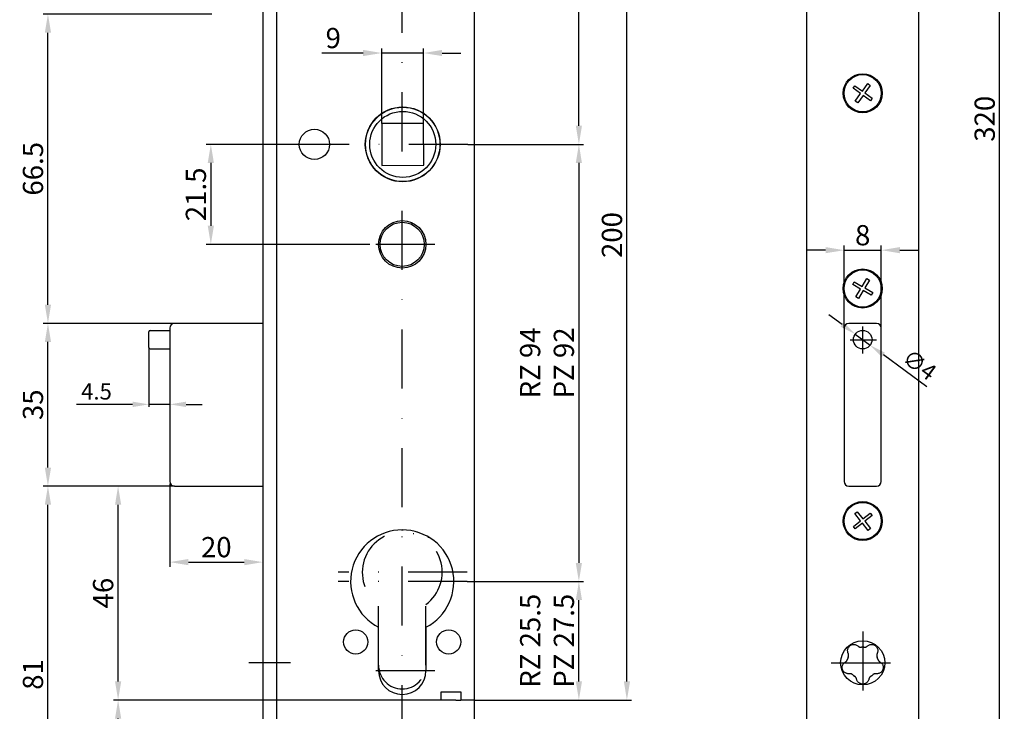
# Model space of a CAD drawing. Units: millimetres. Extents: x -71 to 141, y -200 to 420.
# Drawn here: x -71 to 141, y -107 to 42 of the extents above; entities that cross this region are included whole.
import ezdxf

# ---------------------------------------------------------------- set-up
doc = ezdxf.new("R2010")
doc.units = ezdxf.units.MM
doc.header["$LTSCALE"] = 2
doc.linetypes.add('STRICHPUNKT2', pattern=[12.7, 6.35, -3.175, 0, -3.175])
for name, color, linetype in [('ACHSEN', 1, 'STRICHPUNKT2'), ('BEMASSUNG', 2, 'Continuous'), ('BEMASSUNG-DEUTSCH', 3, 'Continuous'), ('LAYER3', 4, 'Continuous')]:
    doc.layers.add(name, color=color, linetype=linetype)
doc.styles.add('ARIAL-STANDARD', font='arial.ttf')
doc.dimstyles.new('Katalog 09', dxfattribs={"dimtxt": 4.35, "dimasz": 4, "dimexe": 1, "dimexo": 0, "dimgap": 1, "dimtad": 1, "dimdsep": 46, "dimtxsty": 'ARIAL-STANDARD', "dimcen": 1.5, "dimclrd": 2, "dimclre": 2, "dimclrt": 3, "dimadec": 0, "dimazin": 0, "dimtfac": 0.428571, "dimtix": 1, "dimtmove": 0, "dimatfit": 3, "dimfxl": 1, "dimtolj": 1, "dimarcsym": 0})
doc.dimstyles.new('NORMAL', dxfattribs={"dimtxt": 3.5, "dimasz": 3.5, "dimexe": 1, "dimexo": 1, "dimgap": 1, "dimtad": 1, "dimdsep": 46, "dimtxsty": 'ARIAL-STANDARD', "dimcen": 1.5, "dimclrd": 256, "dimclre": 256, "dimclrt": 3, "dimadec": 0, "dimazin": 0, "dimtfac": 1, "dimtix": 1, "dimtmove": 2, "dimatfit": 3, "dimfxl": 1, "dimtolj": 1, "dimarcsym": 0})
doc.dimstyles.new('NORMAL$0', dxfattribs={"dimtxt": 3.5, "dimasz": 3.5, "dimexe": 0.5, "dimexo": 0, "dimgap": 1, "dimtad": 1, "dimdsep": 46, "dimtxsty": 'ARIAL-STANDARD', "dimcen": 1.5, "dimclrd": 256, "dimclre": 256, "dimclrt": 3, "dimadec": 0, "dimazin": 0, "dimtfac": 0.5, "dimtmove": 0, "dimatfit": 1, "dimfxl": 1, "dimtolj": 1, "dimarcsym": 0})

# ---------------------------------------------------------------- blocks, each defined once
blk = doc.blocks.new('*D144')
at = {"layer": 'BEMASSUNG', "color": 2, "lineweight": -2, "transparency": 16777216}
for p, q in [((-37.32, -58.16), (-65.53, -58.16)), ((-64.53, -135.16), (-64.53, -62.16)), ((-18.32, -139.16), (-65.53, -139.16))]:
    blk.add_line(p, q, dxfattribs=at)
at = {"layer": 'BEMASSUNG', "color": 2, "transparency": 16777216}
for points in [[(-65.2, -62.16), (-63.86, -62.16), (-64.53, -58.16)], [(-65.2, -135.16), (-63.86, -135.16), (-64.53, -139.16)]]:
    blk.add_solid(points, dxfattribs=at)
at = {"layer": 'Defpoints', "color": 0, "transparency": 16777216}
for p in [(-64.53, -58.16), (-37.32, -58.16), (-18.32, -139.16)]:
    blk.add_point(p, dxfattribs=at)
at = {"layer": 'BEMASSUNG', "color": 3, "transparency": 16777216, "insert": (-67.75, -98.66), "char_height": 4.35, "attachment_point": 5, "rotation": 90, "style": 'ARIAL-STANDARD'}
blk.add_mtext('\\A1;81', dxfattribs=at)
blk = doc.blocks.new('*D145')
at = {"layer": 'BEMASSUNG', "color": 2, "lineweight": -2, "transparency": 16777216}
for p, q in [((-14.82, -104.16), (-50.44, -104.16)), ((-49.44, -135.16), (-49.44, -108.16)), ((-18.32, -139.16), (-50.44, -139.16))]:
    blk.add_line(p, q, dxfattribs=at)
at = {"layer": 'BEMASSUNG', "color": 2, "transparency": 16777216}
for points in [[(-50.1, -108.16), (-48.77, -108.16), (-49.44, -104.16)], [(-50.1, -135.16), (-48.77, -135.16), (-49.44, -139.16)]]:
    blk.add_solid(points, dxfattribs=at)
at = {"layer": 'Defpoints', "color": 0, "transparency": 16777216}
for p in [(-49.44, -104.16), (-14.82, -104.16), (-18.32, -139.16)]:
    blk.add_point(p, dxfattribs=at)
at = {"layer": 'BEMASSUNG', "color": 3, "transparency": 16777216, "insert": (-52.66, -121.66), "char_height": 4.35, "attachment_point": 5, "rotation": 90, "style": 'ARIAL-STANDARD'}
blk.add_mtext('\\A1;35', dxfattribs=at)
blk = doc.blocks.new('*D146')
at = {"layer": 'BEMASSUNG', "color": 2, "lineweight": -2, "transparency": 16777216}
for p, q in [((27.18, -104.16), (27.18, -152.2)), ((11.68, -113.66), (11.68, -152.2)), ((15.68, -151.2), (23.18, -151.2))]:
    blk.add_line(p, q, dxfattribs=at)
at = {"layer": 'BEMASSUNG', "color": 2, "transparency": 16777216}
for points in [[(15.68, -150.54), (15.68, -151.87), (11.68, -151.2)], [(23.18, -150.54), (23.18, -151.87), (27.18, -151.2)]]:
    blk.add_solid(points, dxfattribs=at)
at = {"layer": 'Defpoints', "color": 0, "transparency": 16777216}
for p in [(27.18, -104.16), (11.68, -113.66), (27.18, -151.2)]:
    blk.add_point(p, dxfattribs=at)
at = {"layer": 'BEMASSUNG', "color": 3, "transparency": 16777216, "insert": (19.43, -147.98), "char_height": 4.35, "attachment_point": 5, "style": 'ARIAL-STANDARD'}
blk.add_mtext('\\A1;15.5', dxfattribs=at)
blk = doc.blocks.new('*D148')
at = {"layer": 'BEMASSUNG-DEUTSCH', "color": 2, "lineweight": -2, "transparency": 16777216}
for p, q in [((25.68, -78.66), (50.68, -78.66)), ((49.68, -100.16), (49.68, -82.66)), ((27.18, -104.16), (50.68, -104.16))]:
    blk.add_line(p, q, dxfattribs=at)
at = {"layer": 'BEMASSUNG-DEUTSCH', "color": 2, "transparency": 16777216}
for points in [[(49.02, -82.66), (50.35, -82.66), (49.68, -78.66)], [(49.02, -100.16), (50.35, -100.16), (49.68, -104.16)]]:
    blk.add_solid(points, dxfattribs=at)
at = {"layer": 'Defpoints', "color": 0, "transparency": 16777216}
for p in [(25.68, -78.66), (49.68, -78.66), (27.18, -104.16)]:
    blk.add_point(p, dxfattribs=at)
at = {"layer": 'BEMASSUNG-DEUTSCH', "color": 3, "transparency": 16777216, "insert": (42.83, -91.41), "char_height": 4.35, "attachment_point": 5, "rotation": 90, "style": 'ARIAL-STANDARD'}
blk.add_mtext('\\A1;RZ 25.5\\PPZ 27.5', dxfattribs=at)
blk = doc.blocks.new('*D149')
at = {"layer": 'BEMASSUNG', "color": 2, "lineweight": -2, "transparency": 16777216}
for p, q in [((5.18, 95.84), (61.01, 95.84)), ((60.01, -100.16), (60.01, 91.84)), ((27.18, -104.16), (61.01, -104.16))]:
    blk.add_line(p, q, dxfattribs=at)
at = {"layer": 'BEMASSUNG', "color": 2, "transparency": 16777216}
for points in [[(59.35, 91.84), (60.68, 91.84), (60.01, 95.84)], [(59.35, -100.16), (60.68, -100.16), (60.01, -104.16)]]:
    blk.add_solid(points, dxfattribs=at)
at = {"layer": 'Defpoints', "color": 0, "transparency": 16777216}
for p in [(5.18, 95.84), (60.01, 95.84), (27.18, -104.16)]:
    blk.add_point(p, dxfattribs=at)
at = {"layer": 'BEMASSUNG', "color": 3, "transparency": 16777216, "insert": (56.79, -4.16), "char_height": 4.35, "attachment_point": 5, "rotation": 90, "style": 'ARIAL-STANDARD'}
blk.add_mtext('\\A1;200', dxfattribs=at)
blk = doc.blocks.new('*D152')
at = {"layer": 'BEMASSUNG', "color": 2, "lineweight": -2, "transparency": 16777216}
for p, q in [((-29.29, 43.34), (-65.53, 43.34)), ((-64.53, -19.16), (-64.53, 39.34)), ((-37.32, -23.16), (-65.53, -23.16))]:
    blk.add_line(p, q, dxfattribs=at)
at = {"layer": 'BEMASSUNG', "color": 2, "transparency": 16777216}
for points in [[(-65.2, 39.34), (-63.86, 39.34), (-64.53, 43.34)], [(-65.2, -19.16), (-63.86, -19.16), (-64.53, -23.16)]]:
    blk.add_solid(points, dxfattribs=at)
at = {"layer": 'Defpoints', "color": 0, "transparency": 16777216}
for p in [(-64.53, 43.34), (-29.29, 43.34), (-37.32, -23.16)]:
    blk.add_point(p, dxfattribs=at)
at = {"layer": 'BEMASSUNG', "color": 3, "transparency": 16777216, "insert": (-67.75, 10.09), "char_height": 4.35, "attachment_point": 5, "rotation": 90, "style": 'ARIAL-STANDARD'}
blk.add_mtext('\\A1;66.5', dxfattribs=at)
blk = doc.blocks.new('*D153')
at = {"layer": 'BEMASSUNG', "color": 2, "lineweight": -2, "transparency": 16777216}
for p, q in [((-37.32, -23.16), (-65.53, -23.16)), ((-64.53, -54.16), (-64.53, -27.16)), ((-37.32, -58.16), (-65.53, -58.16))]:
    blk.add_line(p, q, dxfattribs=at)
at = {"layer": 'BEMASSUNG', "color": 2, "transparency": 16777216}
for points in [[(-65.2, -27.16), (-63.86, -27.16), (-64.53, -23.16)], [(-65.2, -54.16), (-63.86, -54.16), (-64.53, -58.16)]]:
    blk.add_solid(points, dxfattribs=at)
at = {"layer": 'Defpoints', "color": 0, "transparency": 16777216}
for p in [(-64.53, -23.16), (-37.32, -23.16), (-37.32, -58.16)]:
    blk.add_point(p, dxfattribs=at)
at = {"layer": 'BEMASSUNG', "color": 3, "transparency": 16777216, "insert": (-67.75, -40.66), "char_height": 4.35, "attachment_point": 5, "rotation": 90, "style": 'ARIAL-STANDARD'}
blk.add_mtext('\\A1;35', dxfattribs=at)
blk = doc.blocks.new('*D154')
at = {"layer": 'BEMASSUNG', "color": 2, "lineweight": -2, "transparency": 16777216}
for p, q in [((-37.32, -58.16), (-50.44, -58.16)), ((-49.44, -100.16), (-49.44, -62.16)), ((-15.32, -104.16), (-50.44, -104.16))]:
    blk.add_line(p, q, dxfattribs=at)
at = {"layer": 'BEMASSUNG', "color": 2, "transparency": 16777216}
for points in [[(-50.1, -62.16), (-48.77, -62.16), (-49.44, -58.16)], [(-50.1, -100.16), (-48.77, -100.16), (-49.44, -104.16)]]:
    blk.add_solid(points, dxfattribs=at)
at = {"layer": 'Defpoints', "color": 0, "transparency": 16777216}
for p in [(-49.44, -58.16), (-37.32, -58.16), (-15.32, -104.16)]:
    blk.add_point(p, dxfattribs=at)
at = {"layer": 'BEMASSUNG', "color": 3, "transparency": 16777216, "insert": (-52.66, -81.16), "char_height": 4.35, "attachment_point": 5, "rotation": 90, "style": 'ARIAL-STANDARD'}
blk.add_mtext('\\A1;46', dxfattribs=at)
blk = doc.blocks.new('*D155')
at = {"layer": 'BEMASSUNG', "color": 2, "lineweight": -2, "transparency": 16777216}
for p, q in [((-38.32, -57.66), (-38.32, -75.5)), ((-18.32, -74.08), (-18.32, -75.5)), ((-34.32, -74.5), (-22.32, -74.5))]:
    blk.add_line(p, q, dxfattribs=at)
at = {"layer": 'BEMASSUNG', "color": 2, "transparency": 16777216}
for points in [[(-34.32, -73.83), (-34.32, -75.17), (-38.32, -74.5)], [(-22.32, -73.83), (-22.32, -75.17), (-18.32, -74.5)]]:
    blk.add_solid(points, dxfattribs=at)
at = {"layer": 'Defpoints', "color": 0, "transparency": 16777216}
for p in [(-38.32, -57.66), (-18.32, -74.08), (-18.32, -74.5)]:
    blk.add_point(p, dxfattribs=at)
at = {"layer": 'BEMASSUNG', "color": 3, "transparency": 16777216, "insert": (-28.32, -71.28), "char_height": 4.35, "attachment_point": 5, "style": 'ARIAL-STANDARD'}
blk.add_mtext('\\A1;20', dxfattribs=at)
blk = doc.blocks.new('*D158')
at = {"layer": 'BEMASSUNG', "color": 2, "lineweight": -2, "transparency": 16777216}
for p, q in [((122.73, 180.84), (141.19, 180.84)), ((140.19, -135.16), (140.19, 176.84)), ((122.73, -139.16), (141.19, -139.16))]:
    blk.add_line(p, q, dxfattribs=at)
at = {"layer": 'BEMASSUNG', "color": 2, "transparency": 16777216}
for points in [[(139.52, 176.84), (140.86, 176.84), (140.19, 180.84)], [(139.52, -135.16), (140.86, -135.16), (140.19, -139.16)]]:
    blk.add_solid(points, dxfattribs=at)
at = {"layer": 'Defpoints', "color": 0, "transparency": 16777216}
for p in [(122.73, 180.84), (140.19, 180.84), (122.73, -139.16)]:
    blk.add_point(p, dxfattribs=at)
at = {"layer": 'BEMASSUNG', "color": 3, "transparency": 16777216, "insert": (136.97, 20.84), "char_height": 4.35, "attachment_point": 5, "rotation": 90, "style": 'ARIAL-STANDARD'}
blk.add_mtext('\\A1;320', dxfattribs=at)
blk = doc.blocks.new('*D162')
at = {"layer": 'BEMASSUNG', "color": 2, "lineweight": -2, "transparency": 16777216}
for p, q in [((102.73, -7.42), (98.73, -7.42)), ((106.73, -24.16), (106.73, -6.42)), ((106.73, -7.42), (114.73, -7.42)), ((114.73, -24.16), (114.73, -6.42)), ((118.73, -7.42), (122.73, -7.42))]:
    blk.add_line(p, q, dxfattribs=at)
at = {"layer": 'BEMASSUNG', "color": 2, "transparency": 16777216}
for points in [[(102.73, -6.75), (102.73, -8.08), (106.73, -7.42)], [(118.73, -6.75), (118.73, -8.08), (114.73, -7.42)]]:
    blk.add_solid(points, dxfattribs=at)
at = {"layer": 'Defpoints', "color": 0, "transparency": 16777216}
for p in [(114.73, -7.42), (106.73, -24.16), (114.73, -24.16)]:
    blk.add_point(p, dxfattribs=at)
at = {"layer": 'BEMASSUNG', "color": 3, "transparency": 16777216, "insert": (110.73, -4.2), "char_height": 4.35, "attachment_point": 5, "style": 'ARIAL-STANDARD'}
blk.add_mtext('\\A1;8', dxfattribs=at)
blk = doc.blocks.new('*D170')
at = {"layer": 'BEMASSUNG', "color": 2, "lineweight": -2, "transparency": 16777216}
for p, q in [((-0.7, 15.34), (-30.49, 15.34)), ((-29.49, 11.34), (-29.49, -2.16)), ((4.68, -6.16), (-30.49, -6.16))]:
    blk.add_line(p, q, dxfattribs=at)
at = {"layer": 'BEMASSUNG', "color": 2, "transparency": 16777216}
for points in [[(-30.16, 11.34), (-28.83, 11.34), (-29.49, 15.34)], [(-30.16, -2.16), (-28.83, -2.16), (-29.49, -6.16)]]:
    blk.add_solid(points, dxfattribs=at)
at = {"layer": 'Defpoints', "color": 0, "transparency": 16777216}
for p in [(-0.7, 15.34), (-29.49, -6.16), (4.68, -6.16)]:
    blk.add_point(p, dxfattribs=at)
at = {"layer": 'BEMASSUNG', "color": 3, "transparency": 16777216, "insert": (-32.71, 4.59), "char_height": 4.35, "attachment_point": 5, "rotation": 90, "style": 'ARIAL-STANDARD'}
blk.add_mtext('\\A1;21.5', dxfattribs=at)
blk = doc.blocks.new('*D171')
at = {"layer": 'BEMASSUNG', "color": 2, "lineweight": -2, "transparency": 16777216}
for p, q in [((25.79, 15.34), (50.68, 15.34)), ((49.68, 11.34), (49.68, -74.66)), ((25.79, -78.66), (50.68, -78.66))]:
    blk.add_line(p, q, dxfattribs=at)
at = {"layer": 'BEMASSUNG', "color": 2, "transparency": 16777216}
for points in [[(49.01, 11.34), (50.34, 11.34), (49.68, 15.34)], [(49.01, -74.66), (50.34, -74.66), (49.68, -78.66)]]:
    blk.add_solid(points, dxfattribs=at)
at = {"layer": 'Defpoints', "color": 0, "transparency": 16777216}
for p in [(25.79, 15.34), (25.79, -78.66), (49.68, -78.66)]:
    blk.add_point(p, dxfattribs=at)
at = {"layer": 'BEMASSUNG', "color": 3, "transparency": 16777216, "insert": (42.82, -31.66), "char_height": 4.35, "attachment_point": 5, "rotation": 90, "style": 'ARIAL-STANDARD'}
blk.add_mtext('\\A1;RZ 94\\PPZ 92', dxfattribs=at)
blk = doc.blocks.new('*D172')
at = {"layer": 'BEMASSUNG', "color": 2, "lineweight": -2, "transparency": 16777216}
for p, q in [((5.18, 95.84), (50.68, 95.84)), ((49.68, 19.34), (49.68, 91.84)), ((25.79, 15.34), (50.68, 15.34))]:
    blk.add_line(p, q, dxfattribs=at)
at = {"layer": 'BEMASSUNG', "color": 2, "transparency": 16777216}
for points in [[(49.01, 91.84), (50.34, 91.84), (49.68, 95.84)], [(49.01, 19.34), (50.34, 19.34), (49.68, 15.34)]]:
    blk.add_solid(points, dxfattribs=at)
at = {"layer": 'Defpoints', "color": 0, "transparency": 16777216}
for p in [(5.18, 95.84), (49.68, 95.84), (25.79, 15.34)]:
    blk.add_point(p, dxfattribs=at)
at = {"layer": 'BEMASSUNG', "color": 3, "transparency": 16777216, "insert": (46.46, 55.59), "char_height": 4.35, "attachment_point": 5, "rotation": 90, "style": 'ARIAL-STANDARD'}
blk.add_mtext('\\A1;80.5', dxfattribs=at)
blk = doc.blocks.new('*D173')
at = {"layer": 'BEMASSUNG', "color": 2, "lineweight": -2, "transparency": 16777216}
for p, q in [((3.27, 34.98), (-5.59, 34.98)), ((7.27, 19.81), (7.27, 35.98)), ((16.27, 34.98), (7.27, 34.98)), ((16.27, 19.85), (16.27, 35.98)), ((20.27, 34.98), (24.27, 34.98))]:
    blk.add_line(p, q, dxfattribs=at)
at = {"layer": 'BEMASSUNG', "color": 2, "transparency": 16777216}
for points in [[(3.27, 35.65), (3.27, 34.32), (7.27, 34.98)], [(20.27, 35.65), (20.27, 34.32), (16.27, 34.98)]]:
    blk.add_solid(points, dxfattribs=at)
at = {"layer": 'Defpoints', "color": 0, "transparency": 16777216}
for p in [(16.27, 34.98), (7.27, 19.81), (16.27, 19.85)]:
    blk.add_point(p, dxfattribs=at)
at = {"layer": 'BEMASSUNG', "color": 3, "transparency": 16777216, "insert": (-3.16, 38.2), "char_height": 4.35, "attachment_point": 5, "style": 'ARIAL-STANDARD'}
blk.add_mtext('\\A1;9', dxfattribs=at)
blk = doc.blocks.new('*D174')
at = {"layer": 'BEMASSUNG', "lineweight": -2, "transparency": 16777216}
for p, q in [((-42.82, -28.36), (-42.82, -41.07)), ((-38.32, -28.36), (-38.32, -41.07)), ((-46.32, -40.57), (-58.36, -40.57)), ((-38.32, -40.57), (-42.82, -40.57)), ((-34.82, -40.57), (-31.32, -40.57))]:
    blk.add_line(p, q, dxfattribs=at)
at = {"layer": 'BEMASSUNG', "transparency": 16777216}
for points in [[(-46.32, -39.99), (-46.32, -41.15), (-42.82, -40.57)], [(-34.82, -39.99), (-34.82, -41.15), (-38.32, -40.57)]]:
    blk.add_solid(points, dxfattribs=at)
at = {"layer": 'Defpoints', "color": 0, "transparency": 16777216}
for p in [(-42.82, -28.36), (-38.32, -28.36), (-38.32, -40.57)]:
    blk.add_point(p, dxfattribs=at)
at = {"layer": 'BEMASSUNG', "color": 3, "transparency": 16777216, "insert": (-54.09, -37.79), "char_height": 3.5, "attachment_point": 5, "style": 'ARIAL-STANDARD'}
blk.add_mtext('\\A1;4.5', dxfattribs=at)
blk = doc.blocks.new('*D175')
at = {"layer": 'BEMASSUNG', "lineweight": -2, "transparency": 16777216}
for p, q in [((106.3, -23.41), (103.48, -21.33)), ((109.12, -25.48), (112.34, -27.85)), ((124.51, -36.78), (115.17, -29.92))]:
    blk.add_line(p, q, dxfattribs=at)
at = {"layer": 'BEMASSUNG', "transparency": 16777216}
for points in [[(106.64, -22.94), (105.95, -23.88), (109.12, -25.48)], [(115.51, -29.45), (114.82, -30.39), (112.34, -27.85)]]:
    blk.add_solid(points, dxfattribs=at)
at = {"layer": 'Defpoints', "color": 0, "transparency": 16777216}
for p in [(109.12, -25.48), (112.34, -27.85)]:
    blk.add_point(p, dxfattribs=at)
at = {"layer": 'BEMASSUNG', "color": 3, "transparency": 16777216, "insert": (122.95, -32.06), "char_height": 3.5, "attachment_point": 5, "rotation": 323.7057, "style": 'ARIAL-STANDARD'}
blk.add_mtext('\\A1;∅4', dxfattribs=at)

msp = doc.modelspace()

# ---------------------------------------------------------------- linework, layer by layer
at = {"layer": 'ACHSEN'}
for p, q in [((11.682, -113.662), (11.682, 92.338)), ((25.791, 15.338), (-1.992, 15.338)), ((18.682, -6.162), (4.682, -6.162)), ((110.733, -29.653), (110.733, -23.851)), ((108.004, -26.662), (113.731, -26.662)), ((25.682, -76.662), (-2.101, -76.662)), ((25.682, -78.662), (-2.101, -78.662)), ((6.582, -96.662), (6.582, -83.586)), ((16.782, -96.662), (16.782, -83.586)), ((110.733, -89.412), (110.733, -102.912)), ((-12.318, -96.162), (-21.318, -96.162)), ((103.983, -96.162), (117.483, -96.162)), ((18.682, -97.862), (4.682, -97.862))]:
    msp.add_line(p, q, dxfattribs=at)
for centre, radius, start, end in [((11.682, -76.662), 8.6, 306.37184, 233.62816), ((11.682, -96.662), 5.1, 180, 0)]:
    msp.add_arc(centre, radius, start, end, dxfattribs=at)
at = {"layer": 'LAYER3'}
for p, q in [((-18.318, 180.838), (-18.318, -139.162)), ((-15.318, -139.162), (-15.318, 180.838)), ((98.733, -139.162), (98.733, 180.838)), ((122.733, 180.838), (122.733, -139.162)), ((27.182, 86.338), (27.182, -104.162)), ((108.669, 27.407), (109.053, 27.944)), ((109.053, 27.944), (110.656, 26.799)), ((110.656, 26.799), (111.801, 28.402)), ((112.338, 28.018), (111.193, 26.415)), ((111.801, 28.402), (112.338, 28.018)), ((110.272, 26.262), (108.669, 27.407)), ((109.127, 24.659), (110.272, 26.262)), ((110.809, 25.878), (109.664, 24.275)), ((112.412, 24.733), (110.809, 25.878)), ((111.193, 26.415), (112.796, 25.27)), ((109.664, 24.275), (109.127, 24.659)), ((112.796, 25.27), (112.412, 24.733)), ((16.269, 19.855), (7.269, 19.812)), ((7.269, 19.812), (7.312, 10.813)), ((16.312, 10.855), (16.269, 19.855)), ((7.312, 10.813), (16.312, 10.855)), ((108.585, -14.773), (108.922, -14.205)), ((110.28, -15.777), (108.585, -14.773)), ((108.922, -14.205), (110.617, -15.209)), ((110.617, -15.209), (111.621, -13.515)), ((112.189, -13.851), (111.185, -15.546)), ((111.621, -13.515), (112.189, -13.851)), ((109.276, -17.472), (110.28, -15.777)), ((110.848, -16.114), (109.844, -17.809)), ((112.543, -17.118), (110.848, -16.114)), ((111.185, -15.546), (112.88, -16.55)), ((112.88, -16.55), (112.543, -17.118)), ((109.844, -17.809), (109.276, -17.472)), ((-18.318, -23.162), (-37.318, -23.162)), ((113.733, -23.162), (107.733, -23.162)), ((-42.818, -28.362), (-42.818, -24.962)), ((-42.518, -24.662), (-38.318, -24.662)), ((-38.318, -24.162), (-38.318, -57.162)), ((106.733, -24.162), (106.733, -57.162)), ((114.733, -57.162), (114.733, -24.162)), ((-42.518, -28.662), (-38.318, -28.662)), ((-37.318, -58.162), (-18.318, -58.162)), ((107.733, -58.162), (113.733, -58.162)), ((108.729, -66.838), (110.269, -65.609)), ((109.04, -64.07), (109.556, -63.658)), ((110.269, -65.609), (109.04, -64.07)), ((109.556, -63.658), (110.785, -65.198)), ((110.785, -65.198), (112.324, -63.969)), ((112.736, -64.485), (111.196, -65.714)), ((112.324, -63.969), (112.736, -64.485)), ((109.141, -67.354), (108.729, -66.838)), ((110.68, -66.125), (109.141, -67.354)), ((111.909, -67.665), (110.68, -66.125)), ((111.196, -65.714), (112.425, -67.253)), ((112.425, -67.253), (111.909, -67.665)), ((15.117, -68.142), (14.982, -68.063)), ((15.117, -68.142), (15.134, -68.112)), ((6.582, -97.862), (6.582, -88.521)), ((16.782, -88.521), (16.782, -97.862)), ((20.082, -104.162), (20.082, -102.362)), ((20.082, -102.362), (24.282, -102.362)), ((24.282, -102.362), (24.282, -104.162)), ((20.082, -104.162), (-15.318, -104.162)), ((23.182, -104.162), (19.182, -104.162)), ((23.182, -104.162), (24.282, -104.162)), ((27.182, -104.162), (24.282, -104.162))]:
    msp.add_line(p, q, dxfattribs=at)
at = {"layer": 'LAYER3', "flags": 128}
for points in [[(107.609, -94.114), (107.56, -93.99), (107.523, -93.86), (107.498, -93.726), (107.487, -93.588), (107.492, -93.44), (107.514, -93.285), (107.555, -93.129), (107.614, -92.981), (107.691, -92.838), (107.792, -92.698), (107.912, -92.569), (108.043, -92.46), (108.188, -92.369), (108.347, -92.295), (108.512, -92.242), (108.671, -92.213), (108.831, -92.203), (108.991, -92.211), (109.146, -92.238), (109.288, -92.28), (109.416, -92.333), (109.536, -92.398), (109.648, -92.473), (109.75, -92.559)], [(109.75, -92.559), (109.773, -92.578), (109.796, -92.598), (109.819, -92.616), (109.844, -92.634), (109.868, -92.652), (109.894, -92.668), (109.92, -92.684), (109.947, -92.699), (109.975, -92.714), (110.004, -92.728), (110.035, -92.742), (110.066, -92.755), (110.099, -92.767), (110.132, -92.778), (110.167, -92.788), (110.202, -92.797), (110.238, -92.804), (110.274, -92.81), (110.311, -92.815), (110.348, -92.819), (110.386, -92.821), (110.423, -92.822), (110.46, -92.822), (110.497, -92.82)], [(110.968, -92.82), (111.005, -92.822), (111.042, -92.822), (111.079, -92.821), (111.117, -92.819), (111.154, -92.815), (111.191, -92.81), (111.227, -92.804), (111.263, -92.797), (111.298, -92.788), (111.333, -92.778), (111.366, -92.767), (111.399, -92.755), (111.43, -92.742), (111.461, -92.728), (111.49, -92.714), (111.519, -92.699), (111.545, -92.684), (111.571, -92.668), (111.597, -92.652), (111.621, -92.634), (111.646, -92.616), (111.669, -92.598), (111.692, -92.578), (111.715, -92.559)], [(111.715, -92.559), (111.817, -92.473), (111.929, -92.398), (112.049, -92.333), (112.177, -92.28), (112.319, -92.238), (112.474, -92.211), (112.634, -92.203), (112.794, -92.213), (112.953, -92.242), (113.118, -92.295), (113.277, -92.369), (113.422, -92.46), (113.553, -92.569), (113.673, -92.698), (113.774, -92.838), (113.851, -92.981), (113.91, -93.129), (113.951, -93.285), (113.973, -93.44), (113.978, -93.588), (113.967, -93.726), (113.942, -93.86), (113.905, -93.99), (113.856, -94.114)], [(107.627, -94.905), (107.64, -94.871), (107.652, -94.835), (107.663, -94.8), (107.672, -94.763), (107.68, -94.727), (107.687, -94.69), (107.692, -94.654), (107.696, -94.617), (107.699, -94.581), (107.7, -94.545), (107.7, -94.51), (107.698, -94.475), (107.696, -94.441), (107.692, -94.408), (107.688, -94.375), (107.683, -94.344), (107.676, -94.314), (107.669, -94.284), (107.661, -94.255), (107.653, -94.226), (107.643, -94.198), (107.633, -94.169), (107.621, -94.142), (107.609, -94.114)], [(113.856, -94.114), (113.844, -94.142), (113.832, -94.169), (113.822, -94.198), (113.812, -94.226), (113.804, -94.255), (113.796, -94.284), (113.789, -94.314), (113.783, -94.344), (113.777, -94.375), (113.773, -94.408), (113.769, -94.441), (113.767, -94.475), (113.765, -94.51), (113.765, -94.545), (113.766, -94.581), (113.769, -94.617), (113.773, -94.654), (113.778, -94.69), (113.785, -94.727), (113.793, -94.763), (113.802, -94.8), (113.813, -94.835), (113.825, -94.871), (113.838, -94.905)], [(107.82, -98.499), (107.687, -98.508), (107.552, -98.503), (107.417, -98.485), (107.283, -98.453), (107.143, -98.403), (107.002, -98.334), (106.867, -98.247), (106.744, -98.144), (106.632, -98.027), (106.53, -97.888), (106.445, -97.734), (106.381, -97.575), (106.339, -97.41), (106.318, -97.235), (106.319, -97.063), (106.34, -96.902), (106.38, -96.747), (106.438, -96.597), (106.511, -96.458), (106.595, -96.336), (106.684, -96.231), (106.783, -96.136), (106.89, -96.053), (107.002, -95.982)], [(107.002, -95.982), (107.028, -95.967), (107.054, -95.951), (107.079, -95.935), (107.103, -95.917), (107.127, -95.899), (107.151, -95.88), (107.174, -95.86), (107.197, -95.839), (107.22, -95.817), (107.242, -95.793), (107.265, -95.769), (107.287, -95.743), (107.308, -95.715), (107.329, -95.687), (107.349, -95.657), (107.368, -95.626), (107.387, -95.595), (107.404, -95.562), (107.42, -95.528), (107.435, -95.494), (107.449, -95.459), (107.461, -95.424), (107.472, -95.388), (107.482, -95.353)], [(114.463, -95.982), (114.576, -96.053), (114.682, -96.136), (114.781, -96.231), (114.87, -96.336), (114.954, -96.458), (115.027, -96.597), (115.085, -96.747), (115.125, -96.902), (115.146, -97.063), (115.147, -97.235), (115.126, -97.41), (115.084, -97.575), (115.021, -97.734), (114.935, -97.888), (114.833, -98.027), (114.722, -98.144), (114.598, -98.247), (114.463, -98.334), (114.322, -98.403), (114.183, -98.453), (114.048, -98.485), (113.913, -98.503), (113.778, -98.508), (113.645, -98.499)], [(113.983, -95.353), (113.993, -95.388), (114.004, -95.424), (114.017, -95.459), (114.03, -95.494), (114.045, -95.528), (114.061, -95.562), (114.079, -95.595), (114.097, -95.626), (114.116, -95.657), (114.136, -95.687), (114.157, -95.715), (114.179, -95.743), (114.201, -95.769), (114.223, -95.793), (114.246, -95.817), (114.268, -95.839), (114.291, -95.86), (114.314, -95.88), (114.338, -95.899), (114.362, -95.917), (114.386, -95.935), (114.411, -95.951), (114.437, -95.967), (114.463, -95.982)], [(108.578, -98.727), (108.549, -98.704), (108.519, -98.681), (108.489, -98.66), (108.457, -98.64), (108.425, -98.621), (108.392, -98.603), (108.359, -98.587), (108.325, -98.572), (108.292, -98.558), (108.258, -98.546), (108.224, -98.536), (108.191, -98.526), (108.158, -98.518), (108.125, -98.511), (108.093, -98.505), (108.062, -98.501), (108.031, -98.497), (108.001, -98.495), (107.97, -98.493), (107.94, -98.493), (107.91, -98.493), (107.88, -98.494), (107.85, -98.496), (107.82, -98.499)], [(109.409, -99.654), (109.403, -99.624), (109.396, -99.595), (109.387, -99.566), (109.378, -99.538), (109.369, -99.509), (109.358, -99.481), (109.346, -99.453), (109.333, -99.425), (109.319, -99.396), (109.304, -99.367), (109.287, -99.338), (109.269, -99.309), (109.25, -99.281), (109.229, -99.252), (109.207, -99.224), (109.184, -99.196), (109.159, -99.169), (109.133, -99.142), (109.107, -99.116), (109.079, -99.092), (109.05, -99.068), (109.02, -99.045), (108.99, -99.024), (108.959, -99.003)], [(112.507, -99.003), (112.475, -99.024), (112.445, -99.045), (112.415, -99.068), (112.386, -99.092), (112.359, -99.116), (112.332, -99.142), (112.306, -99.169), (112.281, -99.196), (112.258, -99.224), (112.236, -99.252), (112.215, -99.281), (112.196, -99.309), (112.178, -99.338), (112.161, -99.367), (112.146, -99.396), (112.132, -99.425), (112.119, -99.453), (112.107, -99.481), (112.097, -99.509), (112.087, -99.538), (112.078, -99.566), (112.069, -99.595), (112.062, -99.624), (112.056, -99.654)], [(113.645, -98.499), (113.615, -98.496), (113.585, -98.494), (113.555, -98.493), (113.525, -98.493), (113.495, -98.493), (113.464, -98.495), (113.434, -98.497), (113.404, -98.501), (113.372, -98.505), (113.34, -98.511), (113.307, -98.518), (113.274, -98.526), (113.241, -98.536), (113.207, -98.546), (113.173, -98.558), (113.14, -98.572), (113.106, -98.587), (113.073, -98.603), (113.04, -98.621), (113.008, -98.64), (112.976, -98.66), (112.946, -98.681), (112.916, -98.704), (112.887, -98.727)], [(112.056, -99.654), (112.023, -99.783), (111.977, -99.91), (111.918, -100.033), (111.845, -100.151), (111.755, -100.268), (111.646, -100.381), (111.521, -100.482), (111.386, -100.568), (111.239, -100.638), (111.076, -100.692), (110.903, -100.726), (110.733, -100.737), (110.562, -100.726), (110.389, -100.692), (110.226, -100.638), (110.079, -100.568), (109.944, -100.482), (109.819, -100.381), (109.71, -100.268), (109.62, -100.151), (109.547, -100.033), (109.488, -99.91), (109.442, -99.783), (109.409, -99.654)]]:
    msp.add_lwpolyline(points, dxfattribs=at)
at = {"layer": 'LAYER3'}
for centre, radius in [((110.733, 26.338), 4.2), ((110.733, 26.338), 4), ((11.791, 15.338), 8.05), ((11.791, 15.338), 8), ((11.791, 15.338), 7.1), ((-7.209, 15.338), 3.25), ((11.682, -6.162), 5.1), ((11.682, -6.162), 4.75), ((110.733, -15.662), 4.2), ((110.733, -15.662), 4), ((110.733, -26.662), 2), ((110.733, -65.662), 4.2), ((110.733, -65.662), 4), ((1.682, -91.662), 2.6), ((21.682, -91.662), 2.6), ((110.733, -96.162), 4.75)]:
    msp.add_circle(centre, radius, dxfattribs=at)
for centre, radius, start, end in [((-37.318, -24.162), 1, 90, 180), ((107.733, -24.162), 1, 90, 180), ((113.733, -24.162), 1, 0, 90), ((-42.518, -24.962), 0.3, 90, 180), ((-42.518, -28.362), 0.3, 180, 270), ((-37.318, -57.162), 1, 180, 270), ((107.733, -57.162), 1, 180, 270), ((113.733, -57.162), 1, 270, 0), ((11.682, -78.662), 11.1, 297.35223, 242.64777), ((11.682, -76.661), 9, 88.87569, 91.12431), ((17.222, -67.158), 2, 269.98451, 275.21348), ((22.256, -73.631), 2, 137.92783, 140.88651), ((110.733, -96.162), 3.35, 85.97488, 94.02512), ((110.733, -96.162), 3.35, 157.97488, 166.02512), ((110.733, -96.162), 3.35, 13.97488, 22.02512), ((11.682, -97.862), 5.1, 180, 0), ((110.733, -96.162), 3.35, 229.97488, 238.02512), ((110.733, -96.162), 3.35, 301.97488, 310.02512)]:
    msp.add_arc(centre, radius, start, end, dxfattribs=at)

# ---------------------------------------------------------------- dimensions: what is measured, and where the dimension line sits
at = {"layer": 'BEMASSUNG'}
for base, p1, p2, picture, middle in [((140.192, 180.838), (122.733, -139.162), (122.733, 180.838), '*D158', (136.969, 20.838)), ((49.677, 95.838), (25.791, 15.338), (5.182, 95.838), '*D172', (46.456, 55.588)), ((-64.53, 43.338), (-37.318, -23.162), (-29.29, 43.338), '*D152', (-67.751, 10.088)), ((-29.493, -6.162), (-0.702, 15.338), (4.682, -6.162), '*D170', (-32.714, 4.588)), ((-64.53, -58.162), (-18.318, -139.162), (-37.318, -58.162), '*D144', (-67.751, -98.662)), ((-49.438, -58.162), (-15.318, -104.162), (-37.318, -58.162), '*D154', (-52.659, -81.162)), ((-49.438, -104.162), (-18.318, -139.162), (-14.818, -104.162), '*D145', (-52.66, -121.662))]:
    dim = msp.add_linear_dim(base=base, p1=p1, p2=p2, angle=90, dimstyle='Katalog 09', dxfattribs=at)
    dim.commit()
    dim.dimension.update_dxf_attribs({"geometry": picture, "text_midpoint": middle})
dim = msp.add_linear_dim(base=(60.014, 95.838), p1=(27.182, -104.162), p2=(5.182, 95.838), angle=90, dimstyle='Katalog 09', dxfattribs=at)
dim.commit()
dim.dimension.update_dxf_attribs({"geometry": '*D149', "text_midpoint": (60.014, -4.162), "dimtype": 160})
for base, p1, p2, dimstyle, picture, middle in [((16.269, 34.983), (7.269, 19.812), (16.269, 19.855), 'Katalog 09', '*D173', (-3.161, 34.983)), ((-38.318, -40.572), (-42.818, -28.362), (-38.318, -28.362), 'NORMAL$0', '*D174', (-54.088, -40.572))]:
    dim = msp.add_linear_dim(base=base, p1=p1, p2=p2, dimstyle=dimstyle, dxfattribs=at)
    dim.commit()
    dim.dimension.update_dxf_attribs({"geometry": picture, "text_midpoint": middle, "dimtype": 160})
for base, p1, p2, text, picture, middle in [((49.677, -78.662), (25.791, 15.338), (25.791, -78.662), 'RZ <>\\PPZ 92', '*D171', (42.822, -31.662)), ((-64.53, -23.162), (-37.318, -58.162), (-37.318, -23.162), '35', '*D153', (-67.752, -40.662))]:
    dim = msp.add_linear_dim(base=base, p1=p1, p2=p2, angle=90, text=text, dimstyle='Katalog 09', dxfattribs=at)
    dim.commit()
    dim.dimension.update_dxf_attribs({"geometry": picture, "text_midpoint": middle})
for base, p1, p2, picture, middle in [((114.733, -7.416), (106.733, -24.162), (114.733, -24.162), '*D162', (110.733, -4.195)), ((-18.318, -74.5), (-38.318, -57.662), (-18.318, -74.081), '*D155', (-28.318, -71.279)), ((27.182, -151.205), (11.682, -113.662), (27.182, -104.162), '*D146', (19.432, -147.984))]:
    dim = msp.add_linear_dim(base=base, p1=p1, p2=p2, dimstyle='Katalog 09', dxfattribs=at)
    dim.commit()
    dim.dimension.update_dxf_attribs({"geometry": picture, "text_midpoint": middle})
dim = msp.add_diameter_dim_2p(p1=(109.121, -25.478), p2=(112.345, -27.845), dimstyle='NORMAL', dxfattribs=at)
dim.commit()
dim.dimension.update_dxf_attribs({"geometry": '*D175', "text_midpoint": (122.953, -32.058)})
at = {"layer": 'BEMASSUNG-DEUTSCH'}
dim = msp.add_linear_dim(base=(49.683, -78.662), p1=(27.182, -104.162), p2=(25.682, -78.662), angle=90, text='RZ <>\\PPZ 27.5', dimstyle='Katalog 09', dxfattribs=at)
dim.commit()
dim.dimension.update_dxf_attribs({"geometry": '*D148', "text_midpoint": (42.828, -91.412)})

doc.saveas('drawing.dxf')
